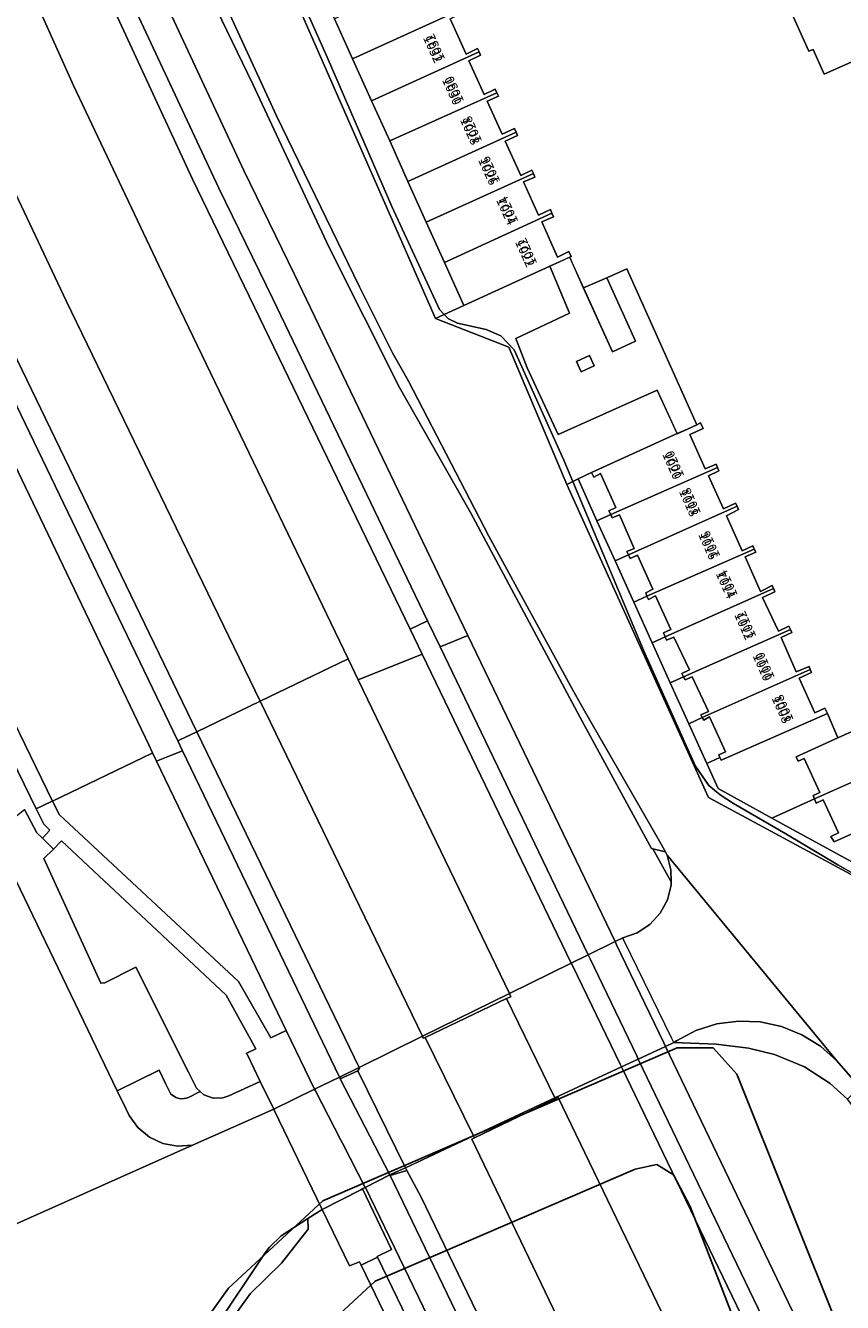
# Model space of a CAD drawing. Units: metres. Extents: x 72759 to 77980, y 449805 to 455659.
# Drawn here: x 75707 to 75793, y 451691 to 451826 of the extents above; entities that cross this region are included whole.
import ezdxf
from ezdxf.enums import TextEntityAlignment as Align

# ---------------------------------------------------------------- set-up
doc = ezdxf.new("R2010")
doc.units = ezdxf.units.M
doc.header["$MEASUREMENT"] = 0
for name, color, linetype, lineweight in [('Begroeid terreindeel_grasland overig_0', 7, 'Continuous', 0), ('Begroeid terreindeel_groenvoorziening_0', 7, 'Continuous', 0), ('Begroeid terreindeel_groenvoorziening_1', 7, 'Continuous', 0), ('Begroeid terreindeel_groenvoorziening_gras- en kruidachtigen_1', 7, 'Continuous', 0), ('Begroeid terreindeel_houtwal_0', 7, 'Continuous', 0), ('Begroeid terreindeel_loofbos_griend en hakhout_0', 7, 'Continuous', 0), ('Nummeraanduiding', 7, 'Continuous', 0), ('Nummeraanduidingreeks', 7, 'Continuous', 0), ('Onbegroeid terreindeel_erf_0', 7, 'Continuous', 0), ('Onbegroeid terreindeel_onverhard_0', 7, 'Continuous', 0), ('Ondersteunend waterdeel_0', 7, 'Continuous', 0), ('Overbruggingsdeel_1', 7, 'Continuous', 0), ('Pand_0', 7, 'Continuous', 0), ('Scheiding_0', 7, 'Continuous', 0), ('Scheiding_1', 7, 'Continuous', 0), ('Scheiding_2', 7, 'Continuous', 0), ('Waterdeel_0', 7, 'Continuous', 0), ('Wegdeel_gesloten verharding_0', 7, 'Continuous', 0), ('Wegdeel_gesloten verharding_1', 7, 'Continuous', 0), ('Wegdeel_gesloten verharding_asfalt_0', 7, 'Continuous', 0), ('Wegdeel_gesloten verharding_asfalt_1', 7, 'Continuous', 0), ('Wegdeel_open verharding_0', 7, 'Continuous', 0), ('Wegdeel_open verharding_1', 7, 'Continuous', 0), ('Wegdeel_open verharding_tegels_0', 7, 'Continuous', 0)]:
    doc.layers.add(name, color=color, linetype=linetype, lineweight=lineweight)
doc.layers.add('Functioneel gebied_1', color=10, linetype='Continuous')

# ---------------------------------------------------------------- blocks, each defined once
blk = doc.blocks.new('BGT_lev_stadsdelen_Loosduinen_REALDWG_1_FMEBLOCK1396')
at = {"layer": 'Functioneel gebied_1'}
for points in [[(-948.73, -321.35, 0), (-940.78, -314, 0), (-913.34, -302.14, 0), (-911.03, -301.68, 0), (-909.28, -302.77, 0), (-907.52, -306.1, 0), (-900.64, -323.91, 0)], [(-891.54, -319.73, 0), (-902.6, -292.14, 0), (-905.09, -289.35, 0), (-908.91, -289.33, 0), (-946.32, -305.5, 0), (-956.27, -314.71, 0), (-964.61, -326.41, 0)]]:
    blk.add_polyline3d(points, dxfattribs=at)
blk = doc.blocks.new('BGT_lev_stadsdelen_Loosduinen_REALDWG_1_FMEBLOCK1631')
at = {"layer": 'Wegdeel_open verharding_0'}
for points in [[(-2.41, 6.11), (-3.87, 9.37), (-4.93, 8.88), (-5.96, 8.41), (-3.89, 3.46), (-9.57, 0.79), (-8.37, -2.32), (-5.08, -9.37), (5.36, -4.68), (7.49, -9.27), (8.56, -8.78), (9.57, -8.32), (2.16, 8.13), (0.05, 7.18), (3.09, 0.48), (0.66, -0.64)], [(-1.79, -1.02), (-1.28, -2.11), (-2.65, -2.74), (-3.15, -1.65)]]:
    blk.add_lwpolyline(points, close=True, dxfattribs=at)

msp = doc.modelspace()

# ---------------------------------------------------------------- linework, layer by layer
at = {"layer": 'Begroeid terreindeel_grasland overig_0'}
for points in [[(75701.661, 451866.995), (75701.306, 451867.962), (75699.99, 451871.323), (75695.331, 451883.217), (75690.838, 451895.474), (75674.569, 451940.772), (75672.609, 451940.029), (75688.948, 451894.869), (75693.117, 451883.33), (75698.033, 451870.618), (75698.857, 451868.487), (75699.997, 451866.038), (75707.857, 451847.189), (75716.085, 451828.499), (75724.677, 451809.972), (75727.358, 451804.439), (75731.227, 451796.457), (75747.653, 451762.44), (75749.491, 451763.323), (75733.142, 451797.311), (75727.45, 451809.015), (75718.489, 451828.178), (75709.891, 451847.507)], [(75705.174, 451792.914), (75696.781, 451810.51), (75688.751, 451828.274), (75681.088, 451846.199), (75673.793, 451864.277), (75666.871, 451882.502), (75662.093, 451895.785), (75649.378, 451931.224), (75647.68, 451930.58), (75657.556, 451902.951), (75672.685, 451860.957), (75674.7, 451855.743), (75680.909, 451840.423), (75687.487, 451825.257), (75694.43, 451810.255), (75700.441, 451797.79), (75705.692, 451786.876), (75723.112, 451750.643), (75723.215, 451750.693), (75723.274, 451750.721), (75725.128, 451751.612)], [(75721.122, 451800.845), (75712.119, 451819.843), (75703.478, 451839.009), (75695.204, 451858.335), (75690.993, 451868.581), (75681.253, 451865.786), (75687.521, 451850.13), (75695.091, 451832.297), (75703.027, 451814.625), (75711.327, 451797.121), (75731.811, 451754.825), (75741.121, 451759.3)], [(75703.075, 451785.673), (75698.311, 451779.837), (75692.5, 451780.035), (75709.906, 451744.296), (75720.429, 451749.354), (75720.459, 451749.368), (75720.052, 451750.212)], [(75750.812, 451760.577), (75749.491, 451763.323), (75747.653, 451762.44), (75748.921, 451759.814), (75764.678, 451727.182), (75766.455, 451728.056)], [(75742.181, 451757.097), (75741.121, 451759.3), (75731.811, 451754.825), (75748.944, 451719.449), (75758.132, 451723.965)], [(75725.128, 451751.612), (75723.274, 451750.721), (75723.215, 451750.693), (75723.112, 451750.643), (75723.609, 451749.61), (75740.18, 451715.141), (75742.256, 451716.161)], [(75720.874, 451748.507), (75720.459, 451749.368), (75720.429, 451749.354), (75709.906, 451744.296), (75710.611, 451742.849), (75729.537, 451725.241), (75732.942, 451719.293), (75734.578, 451720.072)], [(75710.83, 451740.082), (75710.033, 451739.246), (75710.006, 451739.22), (75708.98, 451738.233), (75714.983, 451725.076), (75715.424, 451725.1), (75718.686, 451726.761), (75724.257, 451715.678), (75725.112, 451713.977), (75725.499, 451713.622), (75725.876, 451713.276), (75726.847, 451712.912), (75727.883, 451712.94), (75728.514, 451713.165), (75731.829, 451714.686), (75730.465, 451717.493), (75730.344, 451717.631), (75731.358, 451718.121), (75728.225, 451723.796)], [(75788.497, 451682.233), (75771.749, 451717.051), (75769.971, 451716.22), (75786.024, 451682.976), (75825.39, 451601.102), (75827.952, 451595.81), (75836.568, 451578.012), (75838.343, 451578.831), (75826.703, 451602.851)], [(75731.829, 451714.686), (75728.514, 451713.165), (75727.883, 451712.94), (75726.847, 451712.912), (75725.876, 451713.276), (75725.499, 451713.622), (75724.268, 451713.004), (75723.993, 451712.927), (75723.589, 451712.861), (75723.254, 451712.897), (75722.906, 451712.999), (75722.65, 451713.16), (75722.374, 451713.344), (75721.816, 451714.452), (75721.142, 451715.858), (75716.72, 451713.697), (75717.657, 451711.752), (75717.969, 451711.096), (75718.899, 451709.817), (75720.119, 451708.811), (75721.552, 451708.142), (75723.106, 451707.851), (75724.684, 451707.959), (75733.26, 451711.74)], [(75795.248, 451646.712), (75763.237, 451713.046), (75762.997, 451712.848), (75754.46, 451708.73), (75754.173, 451708.588), (75788.58, 451637.007), (75798.005, 451641.006)]]:
    msp.add_lwpolyline(points, close=True, dxfattribs=at)
for points in [[(75850.988, 451492.069), (75838.185, 451517.372), (75813.947, 451567.574), (75748.824, 451702.458), (75747.299, 451705.281), (75745.535, 451704.77), (75754.808, 451685.521), (75770.843, 451652.361), (75785.468, 451622.017), (75801.178, 451589.445), (75812.095, 451566.751), (75818.134, 451554.198), (75831.143, 451527.275), (75831.222, 451527.114), (75837.476, 451514.73), (75838.977, 451511.82), (75842.401, 451505.181), (75854.475, 451481.774)], [(75852.077, 451480.147), (75839.806, 451503.931), (75836.38, 451510.57), (75834.865, 451513.507), (75828.537, 451525.97), (75815.475, 451553.106), (75809.471, 451565.563), (75798.481, 451588.367), (75783.355, 451619.793), (75768.747, 451650), (75752.577, 451683.521), (75742.932, 451703.479), (75742.922, 451703.497), (75742.628, 451703.347), (75745.689, 451696.942), (75744.172, 451696.204), (75744.213, 451696.12), (75807.75, 451564.784), (75830.131, 451518.522), (75845.082, 451488.71), (75850, 451479.168)]]:
    msp.add_lwpolyline(points, dxfattribs=at)
at = {"layer": 'Begroeid terreindeel_groenvoorziening_0'}
for points in [[(75764.481, 451795.809), (75762.414, 451800.765), (75753.339, 451796.626), (75751.246, 451795.671), (75751.69, 451795.198), (75752.675, 451794.767), (75755.692, 451794.09), (75757.231, 451793.413), (75758.647, 451791.935), (75763.881, 451780.298), (75764.83, 451778.039), (75765.384, 451778.307), (75766.809, 451778.997), (75775.86, 451783.087), (75773.73, 451787.669), (75763.291, 451782.983), (75760.002, 451790.028), (75758.804, 451793.139)], [(75774.796, 451738.585), (75774.615, 451738.914), (75773.292, 451739.245), (75775.207, 451735.763), (75775.2, 451737.03)]]:
    msp.add_lwpolyline(points, close=True, dxfattribs=at)
msp.add_lwpolyline([(75796.226, 451736.81), (75785.864, 451742.495), (75780.18, 451745.613), (75778.981, 451748.262), (75777.084, 451752.455), (75775.128, 451756.777), (75773.219, 451760.995), (75771.267, 451765.308), (75769.298, 451769.659), (75767.383, 451773.892), (75765.384, 451778.307), (75764.83, 451778.039), (75772.316, 451760.226), (75776.626, 451750.559), (75777.796, 451747.973), (75779.212, 451745.941), (75780.382, 451744.956), (75781.798, 451744.033), (75787.339, 451740.831), (75792.819, 451737.568), (75797.252, 451735.043)], dxfattribs=at)
at = {"layer": 'Begroeid terreindeel_groenvoorziening_1'}
msp.add_lwpolyline([(75770.237, 451729.586), (75770.108, 451729.851), (75769.293, 451729.451), (75769.455, 451729.114), (75774.437, 451718.75), (75774.611, 451718.387), (75775.486, 451718.796), (75775.287, 451719.206)], close=True, dxfattribs=at)
at = {"layer": 'Begroeid terreindeel_groenvoorziening_gras- en kruidachtigen_1'}
for points in [[(75766.653, 451727.644), (75766.455, 451728.056), (75764.678, 451727.182), (75764.839, 451726.848), (75769.825, 451716.522), (75769.971, 451716.22), (75771.749, 451717.051), (75771.591, 451717.379)], [(75757.848, 451723.457), (75758.297, 451723.621), (75758.132, 451723.965), (75748.944, 451719.449), (75749.045, 451719.241), (75749.259, 451719.316)], [(75742.138, 451715.793), (75742.294, 451716.082), (75742.256, 451716.161), (75740.18, 451715.141), (75740.268, 451714.957)]]:
    msp.add_lwpolyline(points, close=True, dxfattribs=at)
at = {"layer": 'Begroeid terreindeel_houtwal_0'}
msp.add_lwpolyline([(75721.248, 451829.826), (75730.101, 451810.875), (75735.437, 451799.888), (75752.351, 451764.698), (75753.76, 451761.766), (75769.293, 451729.451), (75770.108, 451729.851), (75771.638, 451730.38), (75772.98, 451731.263), (75774.064, 451732.448), (75774.823, 451733.865), (75775.209, 451735.424), (75775.207, 451735.763), (75773.292, 451739.245), (75773.147, 451739.281), (75765.841, 451752.663), (75754.019, 451774.746), (75746.549, 451787.964), (75739.078, 451802.823), (75731.033, 451819.98), (75721.756, 451839.191)], dxfattribs=at)
for points in [[(75687.832, 451785.215), (75685.153, 451785.476), (75682.731, 451784.049), (75683.271, 451782.87), (75686.103, 451777.028), (75702.085, 451744.065), (75704.825, 451738.381), (75704.948, 451738.437), (75705.033, 451738.476), (75704.212, 451741.304), (75706.917, 451743.389), (75708.218, 451740.92), (75708.831, 451740.355), (75709.594, 451741.213), (75708.959, 451741.838), (75708.169, 451743.461)], [(75809.588, 451690.952), (75805.032, 451697.971), (75793.826, 451712.81), (75792.021, 451714.452), (75789.29, 451716.244), (75786.133, 451717.524), (75783.402, 451718.206), (75779.989, 451718.633), (75775.486, 451718.796), (75774.611, 451718.387), (75793.508, 451679.073), (75806.184, 451652.773), (75814.326, 451654.931), (75811.004, 451663.922), (75809.403, 451668.725), (75808.788, 451672.111), (75809.28, 451676.113), (75810.943, 451680.3), (75812.236, 451683.748), (75811.928, 451686.149), (75811.004, 451688.366)]]:
    msp.add_lwpolyline(points, close=True, dxfattribs=at)
at = {"layer": 'Begroeid terreindeel_loofbos_griend en hakhout_0'}
msp.add_lwpolyline([(75749.816, 451680.106), (75742.479, 451695.281), (75742.313, 451695.624), (75741.24, 451695.207), (75738.367, 451701.177), (75738.096, 451701.003), (75736.858, 451700.209), (75736.898, 451699.093), (75734.082, 451695.509), (75730.754, 451692.266), (75725.379, 451684.757)], dxfattribs=at)
at = {"layer": 'Onbegroeid terreindeel_erf_0'}
for points in [[(75741.576, 451822.678), (75739.673, 451826.893), (75737.77, 451831.108), (75735.804, 451835.461), (75733.874, 451839.736), (75731.825, 451844.274), (75730.254, 451843.747), (75729.873, 451843.628), (75733.957, 451833.926), (75738.883, 451822.844), (75745.717, 451807.081), (75750.766, 451796.183), (75751.246, 451795.671), (75753.339, 451796.626), (75751.291, 451801.162), (75749.366, 451805.425), (75747.424, 451809.725), (75745.495, 451813.999), (75743.589, 451818.22)], [(75766.809, 451778.997), (75765.384, 451778.307), (75767.383, 451773.892), (75768.842, 451774.545), (75768.656, 451774.951), (75769.364, 451775.28), (75767.773, 451778.871), (75767.045, 451778.504)], [(75768.842, 451774.545), (75767.383, 451773.892), (75769.298, 451769.659), (75770.706, 451770.288), (75770.537, 451770.626), (75771.308, 451770.955), (75769.768, 451774.496), (75768.997, 451774.205)], [(75770.706, 451770.288), (75769.298, 451769.659), (75771.267, 451765.308), (75772.669, 451765.934), (75772.531, 451766.263), (75773.277, 451766.655), (75771.674, 451770.259), (75770.903, 451769.893)], [(75772.669, 451765.934), (75771.267, 451765.308), (75773.219, 451760.995), (75774.59, 451761.614), (75774.425, 451762.052), (75775.196, 451762.394), (75773.58, 451765.972), (75772.822, 451765.568)], [(75774.59, 451761.614), (75773.219, 451760.995), (75775.128, 451756.777), (75776.537, 451757.403), (75776.356, 451757.765), (75777.14, 451758.145), (75775.486, 451761.61), (75774.715, 451761.281)], [(75776.537, 451757.403), (75775.128, 451756.777), (75777.084, 451752.455), (75778.502, 451753.099), (75778.351, 451753.377), (75779.147, 451753.756), (75777.43, 451757.411), (75776.697, 451757.082)], [(75778.502, 451753.099), (75777.084, 451752.455), (75778.981, 451748.262), (75780.371, 451748.894), (75780.257, 451749.179), (75780.952, 451749.482), (75779.261, 451753.175), (75778.654, 451752.821)], [(75788.426, 451748.977), (75792.816, 451750.957), (75791.719, 451753.545), (75780.484, 451748.61), (75780.371, 451748.894), (75778.981, 451748.262), (75780.18, 451745.613), (75785.864, 451742.495), (75790.347, 451744.536), (75790.212, 451744.878), (75790.907, 451745.194), (75789.278, 451748.798), (75788.623, 451748.501)], [(75790.347, 451744.536), (75785.864, 451742.495), (75796.226, 451736.81), (75800.786, 451738.872), (75800.621, 451739.3), (75801.392, 451739.641), (75799.687, 451743.258), (75792.421, 451739.971), (75792.08, 451740.553), (75792.876, 451740.919), (75791.273, 451744.41), (75790.527, 451744.081)]]:
    msp.add_lwpolyline(points, close=True, dxfattribs=at)
at = {"layer": 'Onbegroeid terreindeel_onverhard_0'}
msp.add_lwpolyline([(75766.586, 451791.33), (75765.224, 451790.702), (75765.727, 451789.612), (75767.089, 451790.24)], close=True, dxfattribs=at)
at = {"layer": 'Ondersteunend waterdeel_0'}
for points in [[(75738.883, 451822.844), (75733.957, 451833.926), (75729.873, 451843.628), (75729.188, 451843.415), (75750.336, 451795.257), (75750.791, 451795.464), (75751.246, 451795.671), (75750.766, 451796.183), (75745.717, 451807.081)], [(75755.692, 451794.09), (75752.675, 451794.767), (75751.69, 451795.198), (75751.246, 451795.671), (75750.791, 451795.464), (75750.336, 451795.257), (75758.086, 451792.199), (75764.193, 451777.731), (75764.83, 451778.039), (75763.881, 451780.298), (75758.647, 451791.935), (75757.231, 451793.413)], [(75779.212, 451745.941), (75777.796, 451747.973), (75776.626, 451750.559), (75772.316, 451760.226), (75764.83, 451778.039), (75764.193, 451777.731), (75779.169, 451744.665), (75810.862, 451727.566), (75811.165, 451727.703), (75808.458, 451729.563), (75805.996, 451731.041), (75797.252, 451735.043), (75792.819, 451737.568), (75787.339, 451740.831), (75781.798, 451744.033), (75780.382, 451744.956)], [(75790.982, 451718.4), (75789.023, 451719.622), (75786.882, 451720.489), (75784.624, 451720.974), (75782.316, 451721.063), (75780.027, 451720.754), (75777.825, 451720.055), (75775.777, 451718.987), (75775.486, 451718.796), (75779.989, 451718.633), (75783.402, 451718.206), (75786.133, 451717.524), (75789.29, 451716.244), (75792.021, 451714.452), (75793.826, 451712.81), (75795.106, 451714.125), (75792.702, 451716.858)]]:
    msp.add_lwpolyline(points, close=True, dxfattribs=at)
for points in [[(75721.756, 451839.191), (75731.033, 451819.98), (75739.078, 451802.823), (75746.549, 451787.964), (75754.019, 451774.746), (75765.841, 451752.663), (75773.147, 451739.281), (75773.292, 451739.245), (75774.615, 451738.914), (75774.022, 451739.992), (75773.974, 451740.057), (75766.077, 451753.813), (75764.789, 451756.057), (75755.954, 451772.252), (75747.472, 451788.635), (75747.32, 451788.936), (75745.81, 451791.607), (75742.312, 451798.576), (75733.558, 451816.634), (75725.166, 451834.863)], [(75725.379, 451684.757), (75730.754, 451692.266), (75734.082, 451695.509), (75736.898, 451699.093), (75736.858, 451700.209), (75734.025, 451698.393), (75732.799, 451697.177), (75732.364, 451696.572), (75731.211, 451694.902), (75718.395, 451675.744)]]:
    msp.add_lwpolyline(points, dxfattribs=at)
at = {"layer": 'Overbruggingsdeel_1'}
msp.add_lwpolyline([(75775.486, 451718.796), (75775.287, 451719.206), (75770.237, 451729.586), (75770.108, 451729.851), (75769.293, 451729.451), (75766.455, 451728.056), (75764.678, 451727.182), (75758.132, 451723.965), (75748.944, 451719.449), (75742.256, 451716.161), (75740.18, 451715.141), (75737.573, 451713.86), (75733.26, 451711.74), (75733.339, 451711.578), (75738.312, 451701.29), (75738.367, 451701.177), (75742.444, 451703.254), (75742.628, 451703.347), (75742.922, 451703.497), (75745.511, 451704.816), (75745.668, 451704.896), (75747.158, 451705.567), (75754.361, 451708.931), (75762.951, 451712.942), (75769.971, 451716.22), (75771.749, 451717.051), (75774.611, 451718.387)], close=True, dxfattribs=at)
at = {"layer": 'Pand_0'}
for points in [[(75795.557, 451822.92), (75791.362, 451821.046), (75790.201, 451823.649), (75789.765, 451823.487), (75766.334, 451875.338)], [(75766.334, 451875.338), (75789.765, 451823.487), (75790.201, 451823.649), (75791.362, 451821.046), (75795.557, 451822.92)], [(75751.877, 451826.874), (75753.556, 451823.154), (75754.781, 451823.768), (75754.939, 451823.401), (75755.096, 451823.034), (75753.869, 451822.46), (75755.476, 451818.899), (75756.638, 451819.451), (75756.811, 451819.088), (75756.983, 451818.725), (75755.79, 451818.203), (75757.367, 451814.708), (75758.682, 451815.308), (75758.84, 451814.935), (75758.997, 451814.562), (75757.699, 451813.971), (75759.329, 451810.359), (75760.499, 451810.901), (75760.666, 451810.54), (75760.834, 451810.178), (75759.641, 451809.668), (75761.226, 451806.157), (75762.469, 451806.746), (75762.633, 451806.367), (75762.797, 451805.988), (75761.546, 451805.446), (75763.223, 451801.73), (75764.416, 451802.317), (75764.668, 451801.801), (75764.498, 451801.722), (75765.967, 451798.467), (75768.418, 451799.535), (75770.534, 451800.486), (75777.942, 451784.032), (75778.331, 451784.21), (75778.595, 451783.632), (75777.204, 451782.989), (75778.82, 451779.36), (75779.982, 451779.878), (75780.121, 451779.512), (75780.26, 451779.145), (75779.16, 451778.626), (75780.738, 451775.136), (75782.016, 451775.756), (75782.177, 451775.411), (75782.338, 451775.065), (75781.079, 451774.415), (75782.708, 451770.71), (75783.832, 451771.241), (75783.99, 451770.9), (75784.148, 451770.558), (75783.023, 451770.078), (75784.652, 451766.423), (75785.882, 451767.051), (75786.032, 451766.717), (75786.181, 451766.383), (75784.879, 451765.778), (75786.545, 451762.225), (75787.645, 451762.755), (75787.809, 451762.414), (75787.973, 451762.073), (75786.823, 451761.554), (75788.439, 451757.925), (75789.782, 451758.503), (75789.908, 451758.181), (75790.035, 451757.858), (75788.729, 451757.267), (75790.383, 451753.6), (75791.439, 451754.105), (75791.719, 451753.545), (75792.816, 451750.957), (75798.512, 451753.526)]]:
    msp.add_lwpolyline(points, dxfattribs=at)
for points in [[(75751.025, 451831.988), (75739.673, 451826.893), (75741.576, 451822.678), (75752.816, 451827.764), (75752.643, 451828.132), (75751.551, 451827.597), (75750.002, 451831.029), (75751.208, 451831.583)], [(75752.816, 451827.764), (75741.576, 451822.678), (75743.589, 451818.22), (75754.939, 451823.401), (75754.781, 451823.768), (75753.556, 451823.154), (75751.877, 451826.874), (75752.989, 451827.395)], [(75754.939, 451823.401), (75743.589, 451818.22), (75745.495, 451813.999), (75756.811, 451819.088), (75756.638, 451819.451), (75755.476, 451818.899), (75753.869, 451822.46), (75755.096, 451823.034)], [(75756.811, 451819.088), (75745.495, 451813.999), (75747.424, 451809.725), (75758.84, 451814.935), (75758.682, 451815.308), (75757.367, 451814.708), (75755.79, 451818.203), (75756.983, 451818.725)], [(75758.84, 451814.935), (75747.424, 451809.725), (75749.366, 451805.425), (75760.666, 451810.54), (75760.499, 451810.901), (75759.329, 451810.359), (75757.699, 451813.971), (75758.997, 451814.562)], [(75751.291, 451801.162), (75762.633, 451806.367), (75762.469, 451806.746), (75761.226, 451806.157), (75759.641, 451809.668), (75760.834, 451810.178), (75760.666, 451810.54), (75749.366, 451805.425)], [(75764.498, 451801.722), (75764.668, 451801.801), (75764.416, 451802.317), (75763.223, 451801.73), (75761.546, 451805.446), (75762.797, 451805.988), (75762.633, 451806.367), (75751.291, 451801.162), (75753.339, 451796.626), (75762.414, 451800.765), (75763.446, 451801.236)], [(75768.842, 451774.545), (75780.121, 451779.512), (75779.982, 451779.878), (75778.82, 451779.36), (75777.204, 451782.989), (75778.595, 451783.632), (75778.331, 451784.21), (75777.942, 451784.032), (75776.937, 451783.573), (75775.86, 451783.087), (75766.809, 451778.997), (75767.045, 451778.504), (75767.773, 451778.871), (75769.364, 451775.28), (75768.656, 451774.951)], [(75770.706, 451770.288), (75782.177, 451775.411), (75782.016, 451775.756), (75780.738, 451775.136), (75779.16, 451778.626), (75780.26, 451779.145), (75780.121, 451779.512), (75768.842, 451774.545), (75768.997, 451774.205), (75769.768, 451774.496), (75771.308, 451770.955), (75770.537, 451770.626)], [(75772.669, 451765.934), (75783.99, 451770.9), (75783.832, 451771.241), (75782.708, 451770.71), (75781.079, 451774.415), (75782.338, 451775.065), (75782.177, 451775.411), (75770.706, 451770.288), (75770.903, 451769.893), (75771.674, 451770.259), (75773.277, 451766.655), (75772.531, 451766.263)], [(75774.59, 451761.614), (75786.032, 451766.717), (75785.882, 451767.051), (75784.652, 451766.423), (75783.023, 451770.078), (75784.148, 451770.558), (75783.99, 451770.9), (75772.669, 451765.934), (75772.822, 451765.568), (75773.58, 451765.972), (75775.196, 451762.394), (75774.425, 451762.052)], [(75776.537, 451757.403), (75787.809, 451762.414), (75787.645, 451762.755), (75786.545, 451762.225), (75784.879, 451765.778), (75786.181, 451766.383), (75786.032, 451766.717), (75774.59, 451761.614), (75774.715, 451761.281), (75775.486, 451761.61), (75777.14, 451758.145), (75776.356, 451757.765)], [(75778.502, 451753.099), (75789.908, 451758.181), (75789.782, 451758.503), (75788.439, 451757.925), (75786.823, 451761.554), (75787.973, 451762.073), (75787.809, 451762.414), (75776.537, 451757.403), (75776.697, 451757.082), (75777.43, 451757.411), (75779.147, 451753.756), (75778.351, 451753.377)], [(75791.719, 451753.545), (75791.439, 451754.105), (75790.383, 451753.6), (75788.729, 451757.267), (75790.035, 451757.858), (75789.908, 451758.181), (75778.502, 451753.099), (75778.654, 451752.821), (75779.261, 451753.175), (75780.952, 451749.482), (75780.257, 451749.179), (75780.371, 451748.894), (75780.484, 451748.61)], [(75790.347, 451744.536), (75801.443, 451749.451), (75801.267, 451749.83), (75800.371, 451749.43), (75798.765, 451752.968), (75800.099, 451753.605), (75799.858, 451754.138), (75798.512, 451753.526), (75792.816, 451750.957), (75788.426, 451748.977), (75788.623, 451748.501), (75789.278, 451748.798), (75790.907, 451745.194), (75790.212, 451744.878)], [(75799.687, 451743.258), (75802.521, 451744.69), (75802.391, 451744.977), (75800.727, 451748.645), (75801.62, 451749.071), (75801.443, 451749.451), (75790.347, 451744.536), (75790.527, 451744.081), (75791.273, 451744.41), (75792.876, 451740.919), (75792.08, 451740.553), (75792.421, 451739.971)]]:
    msp.add_lwpolyline(points, close=True, dxfattribs=at)
at = {"layer": 'Scheiding_0'}
for p, q in [((75750.336, 451795.257), (75729.188, 451843.415)), ((75751.246, 451795.671), (75753.339, 451796.626)), ((75750.791, 451795.464), (75751.246, 451795.671)), ((75766.809, 451778.997), (75765.384, 451778.307)), ((75764.193, 451777.731), (75764.83, 451778.039)), ((75764.83, 451778.039), (75765.384, 451778.307)), ((75767.383, 451773.892), (75765.384, 451778.307)), ((75769.298, 451769.659), (75767.383, 451773.892)), ((75771.267, 451765.308), (75769.298, 451769.659)), ((75773.219, 451760.995), (75771.267, 451765.308)), ((75775.128, 451756.777), (75773.219, 451760.995)), ((75777.084, 451752.455), (75775.128, 451756.777)), ((75777.084, 451752.455), (75778.981, 451748.262)), ((75778.981, 451748.262), (75780.18, 451745.613)), ((75780.18, 451745.613), (75785.864, 451742.495)), ((75796.226, 451736.81), (75785.864, 451742.495)), ((75716.72, 451713.697), (75705.582, 451736.807)), ((75730.344, 451717.631), (75730.465, 451717.493)), ((75730.465, 451717.493), (75731.829, 451714.686)), ((75731.829, 451714.686), (75733.26, 451711.74)), ((75717.657, 451711.752), (75716.72, 451713.697)), ((75717.969, 451711.096), (75717.657, 451711.752)), ((75733.26, 451711.74), (75724.684, 451707.959)), ((75718.899, 451709.817), (75717.969, 451711.096)), ((75720.119, 451708.811), (75718.899, 451709.817)), ((75721.552, 451708.142), (75720.119, 451708.811)), ((75723.106, 451707.851), (75721.552, 451708.142)), ((75724.684, 451707.959), (75723.106, 451707.851)), ((75736.858, 451700.209), (75738.096, 451701.003)), ((75738.367, 451701.177), (75741.24, 451695.207)), ((75734.025, 451698.393), (75736.858, 451700.209)), ((75732.799, 451697.177), (75734.025, 451698.393)), ((75731.211, 451694.902), (75732.364, 451696.572)), ((75732.364, 451696.572), (75732.799, 451697.177)), ((75718.395, 451675.744), (75731.211, 451694.902))]:
    msp.add_line(p, q, dxfattribs=at)
at = {"layer": 'Scheiding_1'}
for p, q in [((75775.287, 451719.206), (75770.237, 451729.586)), ((75738.312, 451701.29), (75733.339, 451711.578))]:
    msp.add_line(p, q, dxfattribs=at)
at = {"layer": 'Scheiding_2'}
for p, q in [((75770.237, 451729.586), (75770.108, 451729.851)), ((75775.486, 451718.796), (75775.287, 451719.206)), ((75733.339, 451711.578), (75733.26, 451711.74)), ((75738.367, 451701.177), (75738.312, 451701.29))]:
    msp.add_line(p, q, dxfattribs=at)
at = {"layer": 'Waterdeel_0'}
for points in [[(75849.985, 451617.752), (75847.474, 451622.91), (75844.053, 451629.936), (75841.595, 451634.985), (75838.296, 451641.761), (75835.869, 451646.747), (75832.605, 451653.453), (75832.344, 451653.988), (75830.05, 451658.699), (75826.503, 451665.985), (75825.997, 451667.024), (75829.123, 451673.881), (75831.874, 451679.915), (75832.145, 451680.78), (75829.104, 451687.147), (75817.824, 451712.482), (75810.862, 451727.566), (75779.169, 451744.665), (75764.193, 451777.731), (75758.086, 451792.199), (75750.336, 451795.257), (75729.188, 451843.415)], [(75725.166, 451834.863), (75733.558, 451816.634), (75742.312, 451798.576), (75745.81, 451791.607), (75747.32, 451788.936), (75747.472, 451788.635), (75755.954, 451772.252), (75764.789, 451756.057), (75766.077, 451753.813), (75773.974, 451740.057), (75774.022, 451739.992), (75774.615, 451738.914), (75774.796, 451738.585), (75792.702, 451716.858), (75795.106, 451714.125), (75797.271, 451711.663), (75801.946, 451705.765), (75806.302, 451699.627), (75810.325, 451693.266), (75814.005, 451686.701)], [(75718.395, 451675.744), (75731.211, 451694.902), (75732.364, 451696.572), (75732.799, 451697.177), (75734.025, 451698.393), (75736.858, 451700.209), (75738.096, 451701.003), (75738.367, 451701.177), (75742.444, 451703.254), (75742.628, 451703.347), (75742.922, 451703.497), (75745.511, 451704.816), (75745.668, 451704.896), (75747.158, 451705.567), (75754.361, 451708.931), (75762.951, 451712.942), (75769.971, 451716.22), (75771.749, 451717.051), (75774.611, 451718.387), (75775.486, 451718.796), (75775.777, 451718.987), (75777.825, 451720.055), (75780.027, 451720.754), (75782.316, 451721.063), (75784.624, 451720.974), (75786.882, 451720.489), (75789.023, 451719.622), (75790.982, 451718.4), (75792.702, 451716.858), (75774.796, 451738.585), (75775.2, 451737.03), (75775.207, 451735.763), (75775.209, 451735.424), (75774.823, 451733.865), (75774.064, 451732.448), (75772.98, 451731.263), (75771.638, 451730.38), (75770.108, 451729.851), (75769.293, 451729.451), (75766.455, 451728.056), (75764.678, 451727.182), (75758.132, 451723.965), (75748.944, 451719.449), (75742.256, 451716.161), (75740.18, 451715.141), (75737.573, 451713.86), (75733.26, 451711.74), (75724.684, 451707.959), (75703.897, 451698.701)], [(75703.897, 451698.701), (75724.684, 451707.959), (75723.106, 451707.851), (75721.552, 451708.142), (75720.119, 451708.811), (75718.899, 451709.817), (75717.969, 451711.096), (75717.657, 451711.752), (75716.72, 451713.697), (75705.582, 451736.807)]]:
    msp.add_lwpolyline(points, dxfattribs=at)
at = {"layer": 'Wegdeel_gesloten verharding_0'}
for points in [[(75753.76, 451761.766), (75750.812, 451760.577), (75766.455, 451728.056), (75769.293, 451729.451)], [(75748.921, 451759.814), (75742.181, 451757.097), (75758.132, 451723.965), (75764.678, 451727.182)], [(75731.811, 451754.825), (75725.128, 451751.612), (75742.256, 451716.161), (75748.944, 451719.449)], [(75723.609, 451749.61), (75722.646, 451749.222), (75720.874, 451748.507), (75734.578, 451720.072), (75737.573, 451713.86), (75740.18, 451715.141)]]:
    msp.add_lwpolyline(points, close=True, dxfattribs=at)
at = {"layer": 'Wegdeel_gesloten verharding_1'}
for points in [[(75769.455, 451729.114), (75769.293, 451729.451), (75766.455, 451728.056), (75766.653, 451727.644), (75771.591, 451717.379), (75771.749, 451717.051), (75774.611, 451718.387), (75774.437, 451718.75)], [(75764.839, 451726.848), (75764.678, 451727.182), (75758.132, 451723.965), (75758.297, 451723.621), (75757.848, 451723.457), (75762.951, 451712.942), (75769.971, 451716.22), (75769.825, 451716.522)], [(75749.259, 451719.316), (75749.045, 451719.241), (75748.944, 451719.449), (75742.256, 451716.161), (75742.294, 451716.082), (75742.138, 451715.793), (75747.158, 451705.567), (75754.361, 451708.931)], [(75740.268, 451714.957), (75740.18, 451715.141), (75737.573, 451713.86), (75737.659, 451713.682), (75740.348, 451708.48), (75740.504, 451708.179), (75742.922, 451703.497), (75745.511, 451704.816)]]:
    msp.add_lwpolyline(points, close=True, dxfattribs=at)
at = {"layer": 'Wegdeel_gesloten verharding_asfalt_0'}
for points in [[(75704.639, 451868.219), (75704.342, 451868.88), (75702.959, 451872.392), (75698.739, 451883.105), (75693.691, 451896.956), (75677.527, 451941.893), (75674.569, 451940.772), (75690.838, 451895.474), (75695.331, 451883.217), (75699.99, 451871.323), (75701.306, 451867.962), (75701.661, 451866.995), (75709.891, 451847.507), (75718.489, 451828.178), (75727.45, 451809.015), (75733.142, 451797.311), (75749.491, 451763.323), (75750.812, 451760.577), (75753.76, 451761.766), (75752.351, 451764.698), (75735.437, 451799.888), (75730.101, 451810.875), (75721.248, 451829.826), (75712.76, 451848.943)], [(75699.997, 451866.038), (75698.857, 451868.487), (75698.033, 451870.618), (75693.117, 451883.33), (75688.948, 451894.869), (75672.609, 451940.029), (75665.745, 451937.427), (75689.384, 451872.585), (75690.993, 451868.581), (75695.204, 451858.335), (75703.478, 451839.009), (75712.119, 451819.843), (75721.122, 451800.845), (75741.121, 451759.3), (75742.181, 451757.097), (75748.921, 451759.814), (75747.653, 451762.44), (75731.227, 451796.457), (75727.358, 451804.439), (75724.677, 451809.972), (75716.085, 451828.499), (75707.857, 451847.189)], [(75687.521, 451850.13), (75681.253, 451865.786), (75680.321, 451868.114), (75679.508, 451870.214), (75666.083, 451906.451), (75656.261, 451933.832), (75649.378, 451931.224), (75662.093, 451895.785), (75666.871, 451882.502), (75673.793, 451864.277), (75681.088, 451846.199), (75688.751, 451828.274), (75696.781, 451810.51), (75705.174, 451792.914), (75725.128, 451751.612), (75731.811, 451754.825), (75711.327, 451797.121), (75703.027, 451814.625), (75695.091, 451832.297)], [(75793.508, 451679.073), (75774.611, 451718.387), (75771.749, 451717.051), (75788.497, 451682.233), (75826.703, 451602.851), (75838.343, 451578.831), (75841.215, 451580.156), (75829.602, 451604.186), (75806.184, 451652.773)], [(75786.024, 451682.976), (75769.971, 451716.22), (75762.951, 451712.942), (75762.997, 451712.848), (75763.237, 451713.046), (75795.248, 451646.712), (75798.005, 451641.006), (75821.578, 451592.222), (75829.925, 451574.947), (75836.568, 451578.012), (75827.952, 451595.81), (75825.39, 451601.102)], [(75754.173, 451708.588), (75754.46, 451708.73), (75754.361, 451708.931), (75747.158, 451705.567), (75747.299, 451705.281), (75748.824, 451702.458), (75813.947, 451567.574), (75820.72, 451570.699), (75788.58, 451637.007)], [(75770.843, 451652.361), (75754.808, 451685.521), (75745.535, 451704.77), (75745.511, 451704.816), (75742.922, 451703.497), (75742.932, 451703.479), (75752.577, 451683.521), (75768.747, 451650), (75783.355, 451619.793), (75798.481, 451588.367), (75809.471, 451565.563), (75812.095, 451566.751), (75801.178, 451589.445), (75785.468, 451622.017)]]:
    msp.add_lwpolyline(points, close=True, dxfattribs=at)
msp.add_lwpolyline([(75678.25, 451839.288), (75684.838, 451824.041), (75691.792, 451808.957), (75697.805, 451796.621), (75703.075, 451785.673), (75720.052, 451750.212), (75720.459, 451749.368), (75720.874, 451748.507), (75722.646, 451749.222), (75723.609, 451749.61), (75723.112, 451750.643), (75705.692, 451786.876), (75700.441, 451797.79), (75694.43, 451810.255), (75687.487, 451825.257), (75680.909, 451840.423)], dxfattribs=at)
at = {"layer": 'Wegdeel_gesloten verharding_asfalt_1'}
msp.add_lwpolyline([(75740.504, 451708.179), (75740.348, 451708.48), (75737.659, 451713.682), (75737.573, 451713.86), (75733.26, 451711.74), (75733.339, 451711.578), (75738.312, 451701.29), (75738.367, 451701.177), (75742.444, 451703.254), (75742.628, 451703.347), (75742.922, 451703.497)], close=True, dxfattribs=at)
at = {"layer": 'Wegdeel_open verharding_0'}
for points in [[(75768.418, 451799.535), (75765.967, 451798.467), (75769.028, 451791.711), (75771.462, 451792.834)], [(75762.997, 451712.848), (75762.951, 451712.942), (75754.361, 451708.931), (75754.46, 451708.73)], [(75747.158, 451705.567), (75745.668, 451704.896), (75745.511, 451704.816), (75745.535, 451704.77), (75747.299, 451705.281)], [(75742.628, 451703.347), (75742.444, 451703.254), (75738.367, 451701.177), (75741.24, 451695.207), (75742.313, 451695.624), (75742.479, 451695.281), (75744.213, 451696.12), (75744.172, 451696.204), (75745.689, 451696.942)]]:
    msp.add_lwpolyline(points, close=True, dxfattribs=at)
at = {"layer": 'Wegdeel_open verharding_1'}
for points in [[(75757.848, 451723.457), (75749.259, 451719.316), (75754.361, 451708.931), (75762.951, 451712.942)], [(75742.138, 451715.793), (75740.268, 451714.957), (75745.511, 451704.816), (75745.668, 451704.896), (75747.158, 451705.567)]]:
    msp.add_lwpolyline(points, close=True, dxfattribs=at)
at = {"layer": 'Wegdeel_open verharding_tegels_0'}
for points in [[(75643.847, 451895.829), (75642.243, 451900.31), (75633.353, 451925.15), (75631.483, 451924.441), (75648.698, 451876.318), (75651.699, 451868.915), (75647.674, 451867.488), (75648.174, 451865.904), (75652.276, 451867.416), (75653.401, 451864.573), (75664.383, 451836.811), (75685.998, 451789.067), (75687.832, 451785.215), (75708.169, 451743.461), (75709.77, 451744.231), (75709.906, 451744.296), (75692.5, 451780.035), (75687.785, 451789.891), (75667.614, 451834.219), (75650.567, 451877.053)], [(75710.611, 451742.849), (75709.906, 451744.296), (75709.77, 451744.231), (75708.169, 451743.461), (75708.959, 451741.838), (75709.594, 451741.213), (75708.831, 451740.355), (75710.006, 451739.22), (75710.033, 451739.246), (75710.83, 451740.082), (75728.225, 451723.796), (75731.358, 451718.121), (75730.344, 451717.631), (75730.465, 451717.493), (75731.829, 451714.686), (75733.26, 451711.74), (75737.573, 451713.86), (75734.578, 451720.072), (75732.942, 451719.293), (75729.537, 451725.241)], [(75744.213, 451696.12), (75742.479, 451695.281), (75749.816, 451680.106), (75749.213, 451679.161), (75750.238, 451677.457), (75750.687, 451678.304), (75751.063, 451677.527), (75805.965, 451563.976), (75807.75, 451564.784)]]:
    msp.add_lwpolyline(points, close=True, dxfattribs=at)
msp.add_lwpolyline([(75705.582, 451736.807), (75716.72, 451713.697), (75721.142, 451715.858), (75721.816, 451714.452), (75722.374, 451713.344), (75722.65, 451713.16), (75722.906, 451712.999), (75723.254, 451712.897), (75723.589, 451712.861), (75723.993, 451712.927), (75724.268, 451713.004), (75725.499, 451713.622), (75725.112, 451713.977), (75724.257, 451715.678), (75718.686, 451726.761), (75715.424, 451725.1), (75714.983, 451725.076), (75708.98, 451738.233), (75710.006, 451739.22), (75708.831, 451740.355), (75708.218, 451740.92), (75706.917, 451743.389)], dxfattribs=at)

# ---------------------------------------------------------------- block references
at = {"layer": 'Functioneel gebied_1'}
msp.add_blockref('BGT_lev_stadsdelen_Loosduinen_REALDWG_1_FMEBLOCK1396', (76684.755, 452007.578), dxfattribs=at)
at = {"layer": 'Wegdeel_open verharding_0'}
msp.add_blockref('BGT_lev_stadsdelen_Loosduinen_REALDWG_1_FMEBLOCK1631', (75768.373, 451792.352), dxfattribs=at)

# ---------------------------------------------------------------- texts
at = {"layer": 'Nummeraanduiding'}
for s, rotation, p in [('1032', 114.26, (75750.416, 451823.866)), ('1030', 114.26, (75752.419, 451819.423)), ('1028', 114.26, (75754.32, 451815.204)), ('1026', 114.26, (75756.235, 451810.957)), ('1024', 114.26, (75758.14, 451806.73)), ('1022', 114.26, (75760.133, 451802.308)), ('1020', 114.15, (75775.675, 451779.869)), ('1018', 114.15, (75777.434, 451775.947)), ('1016', 114.15, (75779.473, 451771.399)), ('1014', 114.15, (75781.327, 451767.266)), ('1012', 114.15, (75783.272, 451762.927)), ('1010', 114.15, (75785.217, 451758.589)), ('1008', 114.15, (75787.226, 451754.11))]:
    msp.add_text(s, height=1, rotation=rotation, dxfattribs=at).set_placement(p, align=Align.MIDDLE)
at = {"layer": 'Nummeraanduidingreeks'}
for s, rotation, p in [('1032', 294.552, (75749.964, 451823.652)), ('1030', 294.552, (75751.967, 451819.208)), ('1028', 294.552, (75753.869, 451814.989)), ('1026', 294.552, (75755.783, 451810.743)), ('1024', 294.552, (75757.688, 451806.516)), ('1022', 294.552, (75759.681, 451802.094)), ('1020', 293.979, (75775.216, 451779.67)), ('1018', 293.979, (75776.975, 451775.748)), ('1016', 293.979, (75779.014, 451771.2)), ('1014', 293.979, (75780.868, 451767.067)), ('1012', 293.979, (75782.814, 451762.728)), ('1010', 293.979, (75784.759, 451758.39)), ('1008', 293.979, (75786.767, 451753.911))]:
    msp.add_text(s, height=1, rotation=rotation, dxfattribs=at).set_placement(p, align=Align.MIDDLE)

doc.saveas('drawing.dxf')
